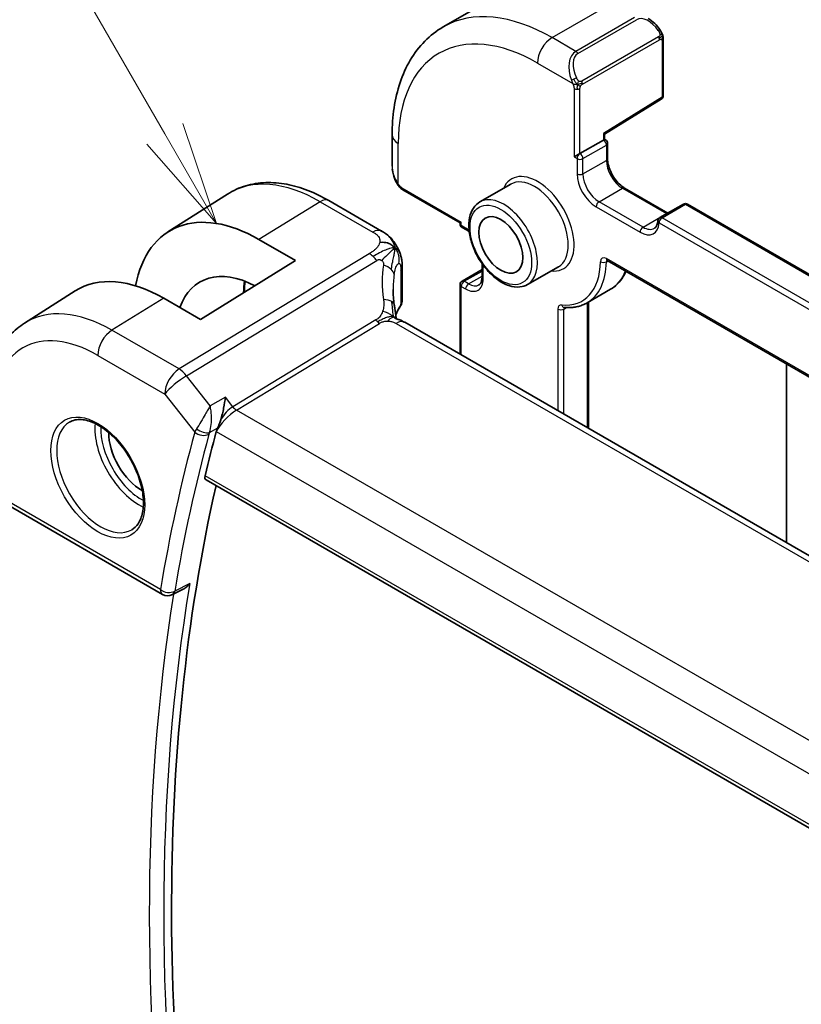
# Model space of a CAD drawing. Units: millimetres. Extents: x 29 to 3784, y 16 to 578.
# Drawn here: x 463 to 501, y 296 to 344 of the extents above; entities that cross this region are included whole.
import ezdxf

# ---------------------------------------------------------------- set-up
doc = ezdxf.new("R2010")
doc.units = ezdxf.units.MM
doc.header["$LTSCALE"] = 2
doc.layers.add('Symbol (TK)', color=100, linetype='Continuous', lineweight=18, true_color=0x00ff3f)
doc.layers.add('Visible (ISO)', color=7, linetype='Continuous', lineweight=35)
doc.layers.add('Visible Narrow (ISO)', color=7, linetype='Continuous', lineweight=25)
doc.styles.add('Note Text (TK2)', font='MS PGothic.ttf')

# ---------------------------------------------------------------- blocks, each defined once
blk = doc.blocks.new('バルーン1')
at = {"layer": 'Symbol (TK)', "color": 100, "true_color": 0x00ff40}
for p, q in [((234.971, 169.036), (225.799, 184.923)), ((236.221, 166.871), (235.404, 169.286)), ((234.971, 169.036), (236.221, 166.871)), ((234.538, 168.786), (236.221, 166.871))]:
    blk.add_line(p, q, dxfattribs=at)
at = {"layer": 'Symbol (TK)'}
blk.add_circle((224.299, 187.521), 3, dxfattribs=at)
at = {"layer": 'Symbol (TK)', "color": 7, "insert": (224.299, 187.498), "char_height": 2, "attachment_point": 5, "style": 'Note Text (TK2)'}
blk.add_mtext('1', dxfattribs=at)

msp = doc.modelspace()

# ---------------------------------------------------------------- linework, layer by layer
at = {"layer": 'Visible (ISO)'}
for p, q in [((483.377, 343.2281), (486.2055, 344.8611)), ((493.9889, 342.6229), (493.9889, 339.918)), ((491.1605, 338.0594), (493.894, 339.7478)), ((480.9095, 336.5015), (480.9095, 338.0132)), ((491.1605, 337.8021), (491.1605, 338.0594)), ((489.9705, 337.1151), (491.1019, 337.7683)), ((491.1605, 337.8021), (491.1019, 337.7683)), ((491.2019, 337.7782), (491.1605, 337.8021)), ((491.3019, 337.605), (491.3019, 336.8701)), ((489.9705, 337.1151), (489.6877, 336.9518)), ((486.6285, 335.6368), (485.1436, 334.7795)), ((492.1212, 335.4512), (494.2105, 334.2449)), ((470.0926, 333.333), (472.9681, 335.1614)), ((481.4237, 335.3683), (484.1844, 333.7745)), ((477.8548, 334.8453), (480.3987, 333.3765)), ((493.8276, 334.0239), (494.959, 334.6771)), ((495.159, 334.6771), (550.6016, 302.6673)), ((484.243, 333.8083), (484.1844, 333.7745)), ((484.1844, 333.7745), (484.1844, 333.7266)), ((484.2844, 333.5534), (484.4965, 333.4309)), ((474.4849, 332.9717), (476.2527, 331.9511)), ((476.2527, 331.9511), (471.6565, 329.1121)), ((485.2451, 331.8066), (485.2451, 331.1547)), ((488.9285, 331.6531), (487.4436, 330.7958)), ((491.284, 331.9617), (551.8138, 297.0148)), ((481.3921, 331.6167), (481.3921, 330.0138)), ((484.2844, 330.9604), (485.2451, 331.5151)), ((484.1844, 330.7872), (484.1844, 327.4311)), ((463.1764, 328.9354), (465.6127, 330.4845)), ((490.3114, 329.9112), (491.4427, 330.5644)), ((471.6565, 329.1121), (469.8887, 330.1327)), ((490.3827, 329.9523), (490.3827, 323.8525)), ((537.1266, 296.8649), (481.5154, 328.9721)), ((499.9408, 326.9637), (499.9408, 318.3341)), ((471.9292, 321.3713), (529.5474, 288.1054)), ((461.9988, 320.3685), (469.8329, 315.8454)), ((470.8231, 316.0924), (470.313, 315.8346))]:
    msp.add_line(p, q, dxfattribs=at)
for centre, radius, start, end in [((493.7889, 339.918), 0.2, 301.70252, 0), ((491.1019, 337.605), 0.2, 0, 60), ((495.059, 334.5039), 0.2, 60, 120), ((493.9276, 333.8507), 0.2, 120, 176.02455), ((484.3844, 333.7266), 0.2, 180, 240), ((484.3844, 330.7872), 0.2, 120, 180), ((470.0829, 316.2785), 0.5, 240, 296.80951)]:
    msp.add_arc(centre, radius, start, end, dxfattribs=at)
for centre, major_axis, ratio, start_param, end_param in [((490.9605, 338.1709), (0.2, -0.1115), 0.0151109, 5.5062144, 6.274758), ((474.4849, 325.9699), (-4.2877, 7.4265), 0.5773503, 5.4977871, 6.8779821), ((469.8887, 323.3163), (-4.1742, 7.2299), 0.5773503, 5.4977871, 6.3078805), ((474.4849, 325.9699), (-2.8548, 4.9446), 0.5773503, 5.5460763, 6.738902), ((485.9545, 328.6795), (-3.8186, 4.6789), 0.6898528, 0.7017441, 0.7018113), ((481.1154, 328.2792), (0.4, 0.6928), 0.5773503, 0, 0.0000841), ((468.828, 322.7039), (-1.125, 1.9486), 0.5773503, 0.769141, 2.3724516), ((552.8412, 252.1535), (-58.9062, 102.0286), 0.5773503, 0.5212359, 0.547465), ((553.5483, 252.5618), (-58.8888, 101.9984), 0.5773503, 0.5579261, 1.0188821)]:
    msp.add_ellipse(centre, major_axis=major_axis, ratio=ratio, start_param=start_param, end_param=end_param, dxfattribs=at)
msp.add_ellipse((486.1522, 332.706), major_axis=(-0.75, 1.299), ratio=0.5773503, dxfattribs=at)
for points, knots in [([(493.2607, 343.6363), (493.3761, 343.5695), (493.4841, 343.4832), (493.6671, 343.301), (493.7458, 343.2058), (493.8151, 343.1047)], [0, 0, 0, 0, 0.041710166, 0.041710166, 0.078532145, 0.078532145, 0.078532145, 0.078532145]), ([(480.9095, 338.0132), (480.9095, 338.4647), (480.9402, 338.9038), (481.0661, 339.7487), (481.1612, 340.1545), (481.4195, 340.9232), (481.5827, 341.2863), (481.9797, 341.9567), (482.2136, 342.264), (482.7487, 342.8054), (483.0498, 343.0392), (483.377, 343.2281)], [3.14159265, 3.14159265, 3.14159265, 3.14159265, 3.29867229, 3.29867229, 3.45575192, 3.45575192, 3.61283155, 3.61283155, 3.76991119, 3.76991119, 3.92699082, 3.92699082, 3.92699082, 3.92699082]), ([(493.8151, 343.1047), (493.8418, 343.0659), (493.8672, 343.0259), (493.9016, 342.9637), (493.9127, 342.9425), (493.9334, 342.8994), (493.9424, 342.8767), (493.9503, 342.8542)], [0, 0, 0, 0, 0.014157522, 0.014157522, 0.021326162, 0.021326162, 0.028542779, 0.028542779, 0.028542779, 0.028542779]), ([(493.9503, 342.8542), (493.959, 342.8297), (493.9663, 342.8054), (493.978, 342.7531), (493.9819, 342.7252), (493.9871, 342.6734), (493.9889, 342.649), (493.9889, 342.6229)], [0.00002319, 0.00002319, 0.00002319, 0.00002319, 0.007881119, 0.007881119, 0.017233973, 0.017233973, 0.025863548, 0.025863548, 0.025863548, 0.025863548]), ([(491.3019, 336.8701), (491.3019, 336.7843), (491.3129, 336.6886), (491.3583, 336.4865), (491.3931, 336.38), (491.4845, 336.1681), (491.5412, 336.0628), (491.6705, 335.8658), (491.7431, 335.7742), (491.8949, 335.6153), (491.974, 335.5478), (492.075, 335.479), (492.0982, 335.4644), (492.1212, 335.4512)], [3.1415927, 3.1415927, 3.1415927, 3.1415927, 3.431489, 3.431489, 3.7266733, 3.7266733, 4.0260214, 4.0260214, 4.3260079, 4.3260079, 4.6228932, 4.6228932, 4.712389, 4.712389, 4.712389, 4.712389]), ([(481.0933, 335.7598), (481.0136, 335.9264), (480.9558, 336.1057), (480.9236, 336.3131), (480.9198, 336.3422), (480.917, 336.3713)], [0, 0, 0, 0, 0.05547944, 0.05547944, 0.064520413, 0.064520413, 0.064520413, 0.064520413]), ([(472.9681, 335.1614), (473.2398, 335.3341), (473.5354, 335.468), (474.156, 335.6523), (474.4808, 335.7028), (475.1431, 335.7245), (475.4808, 335.6959), (476.1597, 335.5672), (476.5009, 335.4673), (477.181, 335.203), (477.5198, 335.0387), (477.8548, 334.8453)], [3.90229559, 3.90229559, 3.90229559, 3.90229559, 4.06431427, 4.06431427, 4.22633295, 4.22633295, 4.38835163, 4.38835163, 4.5503703, 4.5503703, 4.71238898, 4.71238898, 4.71238898, 4.71238898]), ([(481.2425, 335.5176), (481.2324, 335.5294), (481.2224, 335.5417), (481.2014, 335.5695), (481.1908, 335.5857), (481.1553, 335.641), (481.1323, 335.6814), (481.1053, 335.735), (481.0992, 335.7474), (481.0933, 335.7598)], [0.000023144, 0.000023144, 0.000023144, 0.000023144, 0.004724132, 0.004724132, 0.010529296, 0.010529296, 0.024434228, 0.024434228, 0.02856097, 0.02856097, 0.02856097, 0.02856097]), ([(481.4237, 335.3683), (481.388, 335.3889), (481.3574, 335.4108), (481.297, 335.4594), (481.2687, 335.4868), (481.2425, 335.5176)], [0, 0, 0, 0, 0.013583743, 0.013583743, 0.025826831, 0.025826831, 0.025826831, 0.025826831]), ([(485.1436, 334.7795), (485.02, 334.7082), (484.9142, 334.607), (484.7438, 334.3542), (484.6825, 334.1997), (484.6074, 333.8441), (484.5991, 333.6393), (484.6397, 333.2071), (484.6899, 332.9791), (484.8421, 332.5264), (484.9438, 332.3017), (485.1881, 331.8765), (485.3304, 331.676), (485.6432, 331.3174), (485.8137, 331.1595), (486.1693, 330.9026), (486.3543, 330.8038), (486.721, 330.6821), (486.9033, 330.6578), (487.2071, 330.6917), (487.3322, 330.7315), (487.4436, 330.7958)], [2.3561945, 2.3561945, 2.3561945, 2.3561945, 2.6308405, 2.6308405, 2.9276494, 2.9276494, 3.2557454, 3.2557454, 3.5905784, 3.5905784, 3.9231696, 3.9231696, 4.2545816, 4.2545816, 4.5871148, 4.5871148, 4.9219143, 4.9219143, 5.2502698, 5.2502698, 5.4977871, 5.4977871, 5.4977871, 5.4977871]), ([(493.7281, 333.8645), (493.7254, 333.8253), (493.7202, 333.7888), (493.7058, 333.7221), (493.6965, 333.6919), (493.675, 333.6384), (493.6628, 333.6151), (493.6365, 333.575), (493.6225, 333.5582), (493.593, 333.5299), (493.5776, 333.5184), (493.5611, 333.5088)], [0.07699914, 0.07699914, 0.07699914, 0.07699914, 0.21867895, 0.21867895, 0.36035875, 0.36035875, 0.50203856, 0.50203856, 0.64371836, 0.64371836, 0.78539816, 0.78539816, 0.78539816, 0.78539816]), ([(480.3987, 333.3765), (480.5268, 333.3026), (480.6675, 333.2185), (480.8878, 333.0036), (480.9818, 332.8846), (481.0841, 332.7259), (481.105, 332.6915), (481.1249, 332.6563)], [0.00000465, 0.00000465, 0.00000465, 0.00000465, 0.05262316, 0.05262316, 0.09801163, 0.09801163, 0.11027118, 0.11027118, 0.11027118, 0.11027118]), ([(481.1249, 332.6563), (481.1449, 332.6213), (481.1638, 332.5857), (481.2029, 332.506), (481.2227, 332.4616), (481.253, 332.3911), (481.2638, 332.3651), (481.2849, 332.3109), (481.2955, 332.2821), (481.308, 332.2459), (481.3104, 332.2387), (481.3128, 332.2316)], [0, 0, 0, 0, 0.012095032, 0.012095032, 0.026669551, 0.026669551, 0.035118, 0.035118, 0.044704329, 0.044704329, 0.047081117, 0.047081117, 0.047081117, 0.047081117]), ([(481.3173, 332.218), (481.3281, 332.1841), (481.3375, 332.1514), (481.3602, 332.0622), (481.3712, 332.0057), (481.3932, 331.8317), (481.3921, 331.7218), (481.3921, 331.6167)], [0, 0, 0, 0, 0.011126849, 0.011126849, 0.030634322, 0.030634322, 0.069019592, 0.069019592, 0.069019592, 0.069019592]), ([(491.256, 331.9735), (491.2561, 331.9735), (491.2563, 331.9735), (491.2585, 331.973), (491.2617, 331.9722), (491.271, 331.9685), (491.277, 331.9657), (491.284, 331.9617)], [4.33190047, 4.33190047, 4.33190047, 4.33190047, 4.39822972, 4.39822972, 4.55530935, 4.55530935, 4.71238898, 4.71238898, 4.71238898, 4.71238898]), ([(492.1941, 331.4362), (492.1546, 331.3463), (492.1101, 331.2606), (491.9816, 331.0495), (491.8897, 330.9316), (491.6827, 330.7251), (491.5675, 330.6364), (491.4427, 330.5644)], [0.38470384, 0.38470384, 0.38470384, 0.38470384, 0.47975018, 0.47975018, 0.63257417, 0.63257417, 0.78539816, 0.78539816, 0.78539816, 0.78539816]), ([(485.2451, 331.1547), (485.2451, 331.1124), (485.2422, 331.0729), (485.2314, 331.0008), (485.2236, 330.9682), (485.2043, 330.9109), (485.1929, 330.8861), (485.1681, 330.8442), (485.1547, 330.827), (485.1268, 330.7988), (485.1122, 330.7876), (485.0965, 330.7785)], [6.28318531, 6.28318531, 6.28318531, 6.28318531, 6.44026494, 6.44026494, 6.59734457, 6.59734457, 6.75442421, 6.75442421, 6.91150384, 6.91150384, 7.06858347, 7.06858347, 7.06858347, 7.06858347]), ([(481.0125, 329.8171), (481.0221, 329.755), (481.0338, 329.6865), (481.0559, 329.5419), (481.0665, 329.465), (481.0841, 329.3292), (481.0911, 329.2695), (481.0979, 329.2099)], [0, 0, 0, 0, 0.022203797, 0.022203797, 0.045314024, 0.045314024, 0.06332478, 0.06332478, 0.06332478, 0.06332478]), ([(481.3911, 329.9897), (481.3882, 329.9433), (481.3775, 329.8966), (481.347, 329.8218), (481.3309, 329.792), (481.3118, 329.7639)], [0.003069431, 0.003069431, 0.003069431, 0.003069431, 0.020228735, 0.020228735, 0.03232633, 0.03232633, 0.03232633, 0.03232633]), ([(489.2062, 329.6937), (489.2866, 329.6857), (489.3662, 329.6822), (489.5232, 329.684), (489.6005, 329.6893), (489.7523, 329.7091), (489.8268, 329.7236), (489.9722, 329.7617), (490.0431, 329.7853), (490.1807, 329.8415), (490.2473, 329.8742), (490.3114, 329.9112)], [5.1054077, 5.1054077, 5.1054077, 5.1054077, 5.18388359, 5.18388359, 5.26235948, 5.26235948, 5.34083537, 5.34083537, 5.41931125, 5.41931125, 5.49778714, 5.49778714, 5.49778714, 5.49778714]), ([(463.1764, 328.9354), (462.9237, 328.7747), (462.6925, 328.5805), (462.2838, 328.1393), (462.1063, 327.8924), (461.8065, 327.3605), (461.6841, 327.0755), (461.4911, 326.4772), (461.4204, 326.1638), (461.3272, 325.5154), (461.3046, 325.1804), (461.3046, 324.8373)], [2.38088971, 2.38088971, 2.38088971, 2.38088971, 2.5330303, 2.5330303, 2.68517089, 2.68517089, 2.83731148, 2.83731148, 2.98945207, 2.98945207, 3.14159265, 3.14159265, 3.14159265, 3.14159265]), ([(481.07, 329.1532), (481.0701, 329.1532), (481.0703, 329.1531), (481.0721, 329.1523), (481.0746, 329.1513), (481.0823, 329.1485), (481.0867, 329.1471), (481.1004, 329.1428), (481.1112, 329.1395), (481.1354, 329.1325), (481.1489, 329.1286), (481.1829, 329.1186), (481.2046, 329.1122), (481.2589, 329.0947), (481.2922, 329.0827), (481.373, 329.0485), (481.4194, 329.0251), (481.4633, 329.0013)], [0.002832412, 0.002832412, 0.002832412, 0.002832412, 0.00520083, 0.00520083, 0.009962684, 0.009962684, 0.013475993, 0.013475993, 0.0185794, 0.0185794, 0.023596856, 0.023596856, 0.030701611, 0.030701611, 0.041469272, 0.041469272, 0.05751019, 0.05751019, 0.05751019, 0.05751019]), ([(481.0979, 329.2099), (481.1006, 329.1874), (481.1034, 329.1648), (481.1063, 329.1427), (481.1065, 329.1418), (481.1066, 329.1409)], [0, 0, 0, 0, 0.00679653, 0.00679653, 0.0070825936, 0.0070825936, 0.0070825936, 0.0070825936]), ([(472.8625, 325.3546), (472.8624, 325.3533), (472.8622, 325.352), (472.8426, 325.1899), (472.8151, 325.0127), (472.7609, 324.74), (472.7402, 324.6459), (472.6935, 324.4593), (472.6674, 324.366), (472.6393, 324.2751)], [-0.11544768, -0.11544768, -0.11544768, -0.11544768, -0.11498442, -0.11498442, -0.05788432, -0.05788432, -0.02886383, -0.02886383, -0.00006602, -0.00006602, -0.00006602, -0.00006602]), ([(465.3482, 324.1589), (465.5089, 324.2517), (465.7008, 324.2944), (466.1169, 324.2655), (466.3329, 324.2065), (466.7717, 323.9994), (466.9935, 323.8556), (467.4265, 323.4948), (467.6376, 323.2777), (468.0269, 322.7909), (468.2048, 322.5208), (468.5076, 321.9563), (468.6324, 321.6618), (468.8159, 321.0805), (468.8746, 320.7938), (468.9222, 320.2599), (468.9113, 320.0126), (468.8266, 319.5813), (468.7525, 319.398), (468.5697, 319.1277), (468.4667, 319.0312), (468.3482, 318.9627)], [3.9269908, 3.9269908, 3.9269908, 3.9269908, 4.297859, 4.297859, 4.6214948, 4.6214948, 4.9304709, 4.9304709, 5.2402718, 5.2402718, 5.551904, 5.551904, 5.8640424, 5.8640424, 6.1751476, 6.1751476, 6.4842445, 6.4842445, 6.7949736, 6.7949736, 7.0685835, 7.0685835, 7.0685835, 7.0685835]), ([(472.4919, 323.8774), (472.4925, 323.8788), (472.4932, 323.8801), (472.496, 323.8862), (472.4981, 323.8909), (472.5041, 323.9041), (472.5079, 323.9128), (472.5314, 323.9668), (472.5507, 324.0152), (472.5943, 324.1325), (472.6182, 324.2027), (472.64, 324.2744)], [-0.045498963, -0.045498963, -0.045498963, -0.045498963, -0.044957276, -0.044957276, -0.043108702, -0.043108702, -0.039785926, -0.039785926, -0.022677635, -0.022677635, 0, 0, 0, 0]), ([(472.4261, 323.7025), (472.4263, 323.7032), (472.4265, 323.7039), (472.4273, 323.7067), (472.4279, 323.7088), (472.4302, 323.7167), (472.4319, 323.7225), (472.4358, 323.7353), (472.4381, 323.7422), (472.4446, 323.7618), (472.4491, 323.7745), (472.465, 323.8167), (472.4777, 323.8468), (472.4919, 323.8774)], [-0.024369931, -0.024369931, -0.024369931, -0.024369931, -0.024048602, -0.024048602, -0.023136988, -0.023136988, -0.020621282, -0.020621282, -0.017644051, -0.017644051, -0.012322875, -0.012322875, -0.000098431, -0.000098431, -0.000098431, -0.000098431]), ([(471.9292, 321.3713), (471.9286, 321.3716), (471.9281, 321.3719), (471.9026, 321.3872), (471.8844, 321.4131), (471.8692, 321.4815), (471.8716, 321.5237), (471.8821, 321.5675)], [-0.26841776, -0.26841776, -0.26841776, -0.26841776, -0.268006231, -0.268006231, -0.248782807, -0.248782807, -0.229982274, -0.229982274, -0.229982274, -0.229982274]), ([(470.8231, 316.0924), (470.8243, 316.0929), (470.8254, 316.0935), (470.8864, 316.1248), (470.9437, 316.1646), (471.05, 316.2558), (471.0998, 316.3083), (471.1449, 316.3657), (471.1457, 316.3666), (471.1464, 316.3675)], [0.037906513, 0.037906513, 0.037906513, 0.037906513, 0.038162426, 0.038162426, 0.051826011, 0.051826011, 0.065758141, 0.065758141, 0.065989529, 0.065989529, 0.065989529, 0.065989529])]:
    msp.add_open_spline(points, degree=3, knots=knots, dxfattribs=at)
for points in [[(484.4965, 333.4309), (484.5397, 333.406), (484.5842, 333.3757), (484.6286, 333.3404)], [(481.0308, 332.5644), (480.9913, 332.612), (480.9016, 332.6967), (480.7185, 332.8188), (480.4656, 332.843), (480.3082, 332.8225)], [(481.0308, 332.5644), (481.008, 332.5425), (480.9824, 332.5181), (480.9499, 332.487)], [(481.3128, 332.2316), (481.3143, 332.2271), (481.3158, 332.2226), (481.3173, 332.218)], [(473.8104, 330.9556), (473.7919, 330.7854), (473.7822, 330.6081), (473.7818, 330.4248)], [(480.9546, 330.5519), (480.9546, 330.3137), (480.9738, 330.0699), (481.0112, 329.8245)], [(481.3118, 329.7639), (481.2163, 329.6236), (481.1402, 329.4796), (481.0832, 329.3341)], [(481.4633, 329.0013), (481.481, 328.9917), (481.4983, 328.9819), (481.5154, 328.9721)], [(472.4261, 323.7025), (472.4257, 323.701), (472.4253, 323.6995), (472.4249, 323.698)]]:
    msp.add_open_spline(points, degree=3, dxfattribs=at)
at = {"layer": 'Visible Narrow (ISO)'}
for p, q in [((488.627, 342.7081), (491.4555, 344.3411)), ((492.599, 343.6809), (489.7705, 342.0479)), ((489.8705, 341.9423), (492.699, 343.5753)), ((489.7705, 342.0479), (488.627, 342.7081)), ((493.7657, 342.7495), (490.0523, 340.6056)), ((490.0937, 340.4662), (493.8071, 342.6101)), ((493.9303, 342.5412), (493.9303, 339.8363)), ((487.9199, 341.4833), (489.6212, 340.5011)), ((489.6877, 340.255), (489.6877, 336.9518)), ((489.9705, 337.1151), (489.9705, 340.255)), ((493.9303, 339.8363), (491.1019, 338.0893)), ((491.1019, 338.0893), (491.1019, 337.7683)), ((481.2024, 335.6405), (481.2024, 337.605)), ((490.112, 336.8701), (491.2433, 337.5233)), ((491.2433, 337.5233), (491.2433, 336.7885)), ((489.6877, 336.9518), (489.8291, 336.8701)), ((489.8291, 336.8701), (489.8291, 336.1353)), ((490.112, 336.1353), (490.112, 336.8701)), ((490.112, 336.1353), (491.2433, 336.7885)), ((481.3823, 335.4599), (484.243, 333.8083)), ((490.8898, 334.7881), (492.0212, 335.4413)), ((492.0212, 335.4413), (494.1425, 334.2165)), ((477.435, 334.7939), (474.4849, 332.9717)), ((477.435, 334.7939), (479.979, 333.3251)), ((490.7484, 334.5431), (492.8697, 333.3184)), ((493.0111, 333.5633), (490.8898, 334.7881)), ((493.9276, 334.014), (495.059, 334.6672)), ((495.059, 334.6672), (550.5016, 302.6574)), ((493.0111, 333.5633), (494.1425, 334.2165)), ((549.3702, 302.0042), (493.9276, 334.014)), ((484.243, 333.645), (484.243, 333.8083)), ((484.4551, 333.5225), (484.243, 333.645)), ((493.7862, 333.769), (549.2288, 301.7592)), ((479.8059, 332.285), (470.6261, 326.72)), ((470.9897, 326.3938), (480.1695, 331.9588)), ((485.3036, 331.073), (485.3036, 331.725)), ((551.7724, 297.1063), (491.2426, 332.0532)), ((491.2426, 331.8934), (491.3224, 331.9395)), ((481.3317, 331.4407), (481.3317, 329.8322)), ((484.3844, 330.9505), (485.2451, 331.4474)), ((484.5965, 330.8281), (485.2451, 331.2025)), ((484.243, 330.7056), (484.4551, 330.5831)), ((484.243, 327.3973), (484.243, 330.7056)), ((484.5965, 330.8281), (484.3844, 330.9505)), ((469.8887, 330.1327), (467.3892, 328.5888)), ((490.3241, 329.9185), (490.3241, 323.8864)), ((488.9099, 329.6101), (488.9099, 324.7029)), ((489.1927, 329.6101), (489.3228, 329.6852)), ((489.1927, 324.5396), (489.1927, 329.6101)), ((480.1232, 329.0861), (473.2197, 324.901)), ((473.4014, 324.7379), (480.305, 328.923)), ((481.0957, 328.9206), (536.7069, 296.8135)), ((470.6261, 326.72), (467.3892, 328.5888)), ((466.7067, 327.3788), (469.9437, 325.51)), ((472.1267, 324.9497), (470.9897, 326.3938)), ((469.9437, 325.51), (471.3848, 323.6795)), ((472.8625, 325.3546), (472.1267, 324.9497)), ((473.2197, 324.901), (472.8625, 325.3546)), ((529.9662, 292.0802), (473.4014, 324.7379)), ((472.1004, 323.662), (472.4919, 323.8774)), ((472.4254, 323.6974), (529.1313, 290.9582)), ((529.5109, 288.2955), (471.8821, 321.5675)), ((469.7294, 316.0743), (461.8952, 320.5974)), ((471.1464, 316.3675), (470.4186, 315.9997))]:
    msp.add_line(p, q, dxfattribs=at)
for centre, major_axis, ratio, start_param, end_param in [((488.627, 334.1349), (-5.25, 9.0933), 0.5773503, 5.4977871, 6.2831853), ((487.9199, 333.7266), (-4.75, 8.2272), 0.5773503, 5.4977871, 7.0685835), ((493.2647, 342.5955), (-0.5657, 0.9798), 0.5773503, 4.8456515, 6.2831853), ((493.6502, 342.9917), (0.165, 0.1131), 0.0544843, 5.3257618, 6.0641145), ((493.6502, 342.9917), (0.165, 0.1131), 0.0544843, 6.0641145, 6.2815824), ((488.627, 341.8916), (0.5, 0.866), 0.5773503, 0.7853982, 2.3561945), ((493.6657, 342.6918), (-0.1, 0.1732), 0.5773503, 4.3196899, 4.712389), ((493.6657, 342.6918), (-0.1, 0.1732), 0.5773503, 3.9269908, 4.3196899), ((493.7889, 342.6229), (0.2, 0), 0.5773503, 5.4977871, 6.2831853), ((490.3362, 340.9048), (-0.5156, 1.1685), 0.6370667, 0.069003, 1.5065368), ((490.4362, 340.9625), (-0.5657, 0.9798), 0.5773503, 0, 1.4375338), ((489.7705, 341.8846), (-0.1, 0.1732), 0.5773503, 4.712389, 5.4977871), ((489.7004, 340.7113), (0.1804, 0.0863), 0.0544843, 1.6957762, 2.4341289), ((489.7004, 340.7113), (0.1804, 0.0863), 0.0544843, 0.9574235, 1.6957762), ((489.8291, 340.3367), (-0.2, 0), 0.5773503, 0.7853982, 1.5707963), ((489.8291, 340.3367), (-0.2, 0), 0.5773503, 1.5707963, 2.3561945), ((489.9523, 340.5479), (0.1, -0.1732), 0.5773503, 1.1780972, 1.5707963), ((489.9523, 340.5479), (0.1, -0.1732), 0.5773503, 0.7853982, 1.1780972), ((493.7889, 339.918), (0.1051, -0.1702), 0.5568493, 0, 0.7685436), ((493.7889, 339.918), (0.2, 0), 0.5773503, 5.4977871, 6.2831853), ((481.9095, 338.0132), (-1, 0), 0.5773503, 0, 0.7853982), ((491.1019, 337.605), (0.1, 0.1732), 0.5773503, 0, 0.7853982), ((491.1019, 337.605), (-0.1, 0.1732), 0.5773503, 3.9269908, 5.4977871), ((491.1019, 337.605), (0.2, 0), 0.5773503, 5.4977871, 6.2831853), ((489.9705, 336.9518), (-0.1, -0.1732), 0.5773503, 3.9269908, 5.4977871), ((489.9705, 336.9518), (0.2, 0), 0.5773503, 3.9269908, 5.4977871), ((489.9705, 336.9518), (0.1, -0.1732), 0.5773503, 0.7853982, 2.3561945), ((491.1019, 336.8701), (0.2, 0), 0.5773503, 5.4977871, 6.2831853), ((481.9095, 336.0396), (-0.7542, 1.0308), 0.6370667, 0.7163979, 1.3685308), ((492.0212, 336.3394), (0.55, -0.9526), 0.5773503, 3.9269908, 5.4977871), ((487.9199, 333.7266), (1.25, -2.1651), 0.5773503, 5.8804695, 9.8274938), ((487.7785, 333.645), (-1.15, 1.9919), 0.5773503, 3.1415927, 6.2831853), ((490.7484, 335.6046), (0.65, -1.1258), 0.5773503, 3.9269908, 5.4977871), ((489.9705, 336.2169), (-0.2, 0), 0.5773503, 0.7853982, 2.3561945), ((490.8898, 335.6862), (-0.55, 0.9526), 0.5773503, 0.7853982, 2.3561945), ((477.435, 327.6731), (-4.3605, 7.5527), 0.5773503, 5.4977871, 6.3078805), ((481.2737, 335.8461), (-0.1804, -0.0863), 0.0544843, 5.7639035, 6.2830918), ((481.5237, 335.5415), (-0.1, -0.1732), 0.5773503, 5.4977871, 6.2831853), ((492.0212, 335.278), (0.1, 0.1732), 0.5773503, 0, 0.7853982), ((486.2936, 332.7877), (1.15, -1.9919), 0.5773503, 0, 3.1415927), ((477.4548, 334.1525), (0.4, 0.6928), 0.5773503, 0, 0.8203047), ((490.8898, 334.6248), (-0.1, -0.1732), 0.5773503, 3.9269908, 5.4977871), ((495.059, 334.5039), (-0.1, 0.1732), 0.5773503, 5.4977871, 6.2831853), ((495.059, 334.5039), (0.1, 0.1732), 0.5773503, 0, 0.7853982), ((493.9276, 333.8507), (-0.1, -0.1732), 0.5773503, 3.9269908, 5.4977871), ((493.9276, 333.8507), (-0.1, 0.1732), 0.5773503, 5.4977871, 6.2831853), ((494.1425, 334.0532), (0.1, 0.1732), 0.5773503, 0.418579, 0.7853982), ((494.1425, 335.1147), (0.55, -0.9526), 0.5773503, 5.4977871, 5.5099573), ((484.3844, 333.7266), (-0.2, 0), 0.5773503, 0, 0.7853982), ((484.3844, 333.7266), (-0.1, -0.1732), 0.5773503, 5.4977871, 6.2831853), ((492.8697, 334.3798), (0.65, -1.1258), 0.5773503, 5.4977871, 6.9915843), ((493.0111, 333.4), (-0.1, -0.1732), 0.5773503, 3.9269908, 5.4977871), ((493.0111, 334.4615), (0.55, -0.9526), 0.5773503, 5.4977871, 6.2831853), ((493.9276, 333.8507), (-0.1995, 0.0139), 0.6200512, 0, 0.826979), ((479.9987, 332.6837), (0.4, 0.6928), 0.5773503, 0.0174533, 0.8203047), ((479.9987, 332.6837), (0.4, 0.6928), 0.5773503, 0.0000848, 0.0174533), ((484.4551, 332.5427), (-0.6, 1.0392), 0.5773503, 5.3011267, 5.4977871), ((484.5965, 333.6041), (-0.1, -0.1732), 0.5773503, 5.4977871, 6.2831853), ((479.8306, 331.4832), (-0.5184, 0.8551), 0.5512426, 5.2155063, 5.4855473), ((479.8306, 331.4832), (-0.5184, 0.8551), 0.5512426, 4.9454653, 5.2155063), ((491.2426, 331.7266), (-0.2, 0.3464), 0.5773503, 5.4977871, 7.0473053), ((486.2256, 329.0599), (-4.7127, 4.7243), 0.7156285, 0.473091, 0.7749499), ((480.2189, 331.3482), (-0.789, 0.132), 0.5430137, 3.8701776, 4.4537079), ((487.9199, 333.7266), (2.15, -3.7239), 0.5773503, 5.8908059, 7.0473053), ((488.0614, 333.8083), (2.25, -3.8971), 0.5773503, 0, 0.76412), ((491.1012, 331.9785), (-0.2, 0.0037), 0.5895036, 0.7962661, 2.3670624), ((491.384, 332.1349), (-0.1, -0.1732), 0.5773503, 5.4977871, 6.2831853), ((491.384, 331.8083), (-0.1, 0.1732), 0.5773503, 0.1679057, 0.76412), ((480.2189, 331.3482), (0.789, -0.132), 0.5430137, 0.1450547, 0.728585), ((485.9545, 328.6795), (-3.8186, 4.6789), 0.6898528, 0.5525325, 0.7017441), ((480.5921, 331.6167), (0.8, 0), 0.5773503, 5.892233, 6.2831901), ((489.1927, 334.4615), (2.25, -3.8971), 0.5773503, 0, 0.4259659), ((477.884, 327.9323), (2.9387, -5.09), 0.5773503, 3.7884309, 3.9144328), ((484.3844, 330.7872), (-0.2, 0), 0.5773503, 0, 0.7853982), ((484.3844, 330.7872), (0.1, 0.1732), 0.5773503, 0.7853982, 2.3561945), ((484.3844, 330.7872), (-0.1, 0.1732), 0.5773503, 5.4977871, 6.2831853), ((484.4551, 331.5629), (0.6, -1.0392), 0.5773503, 5.4977871, 7.0685835), ((484.5965, 330.6648), (-0.1, -0.1732), 0.5773503, 3.9269908, 5.4977871), ((484.5965, 331.6446), (0.5, -0.866), 0.5773503, 5.4977871, 6.2831853), ((485.4451, 331.1547), (-0.2, 0), 0.5773503, 0, 0.7853982), ((480.2219, 329.6951), (0.7906, 0.122), 0.4580522, 0.5054974, 1.1511188), ((480.2219, 329.6951), (0.7906, 0.122), 0.4580522, 0.0000275, 0.5054974), ((485.9545, 328.7892), (4.999, 0.1632), 0.5979089, 2.7311228, 2.8969078), ((481.1468, 329.8762), (0.1654, -0.1125), 0.7358935, 6.282523, 6.760643), ((480.5921, 330.0017), (0.7999, 0.0186), 0.5922628, 5.8784368, 6.2693891), ((489.1927, 329.4468), (-0.2, 0.3464), 0.5773503, 5.8908059, 7.0685835), ((489.2258, 329.8927), (-0.0196, -0.199), 0.7544443, 5.2081247, 6.2831853), ((467.3892, 321.8732), (-4.1125, 7.123), 0.5773503, 5.4977871, 6.3078805), ((489.0513, 329.6918), (-0.2, 0), 0.5773503, 0.7853982, 2.3561945), ((489.3341, 329.5285), (-0.1, 0.1732), 0.5773503, 0.1363763, 0.7853982), ((466.7067, 321.4792), (-3.6128, 6.2575), 0.5773503, 5.4977871, 7.0685835), ((480.2927, 329.3239), (-0.2592, 0.4276), 0.5512426, 1.8038726, 2.0739137), ((480.2927, 329.3239), (-0.2592, 0.4276), 0.5512426, 2.0739137, 2.3439547), ((481.1154, 328.2792), (0.4, 0.6928), 0.5773503, 0.0174533, 0.8203047), ((481.1154, 328.2792), (0.4, 0.6928), 0.5773503, 0.0000841, 0.0174533), ((467.4138, 327.7871), (-0.5, -0.866), 0.5773503, 3.9618974, 5.4977871), ((470.6508, 325.9182), (-0.5, -0.866), 0.5773503, 3.9618974, 5.4977871), ((470.6508, 325.9182), (-0.5184, 0.8551), 0.5512426, 4.9454653, 5.4855473), ((470.6508, 325.9182), (0.7857, 0.6186), 0.1980295, 0.9758634, 2.5117531), ((473.1325, 324.1057), (0.73, 0.7291), 0.3170465, 0.9052634, 2.4351379), ((473.1325, 324.1057), (-0.5786, -0.8618), 0.4892052, 3.9606294, 4.8414097), ((473.3891, 325.1388), (-0.2592, 0.4276), 0.5512426, 1.8038726, 2.3439547), ((466.8482, 321.5608), (1.5, -2.5981), 0.5773503, 3.1415927, 6.2831853), ((468.6866, 322.6223), (1.5, -2.5981), 0.5773503, 3.8243959, 5.6003821), ((468.828, 322.7039), (-1.4, 2.4249), 0.5773503, 0.7447784, 2.3968142), ((552.1341, 251.7453), (59.1651, -102.477), 0.5773503, 3.6618949, 3.7527159), ((552.4753, 251.9423), (-58.9153, 102.0443), 0.5773503, 0.5203023, 0.6111233), ((472.1187, 324.0811), (-0.7549, -0.6847), 0.3184846, 5.398648, 5.6366505), ((471.7384, 323.8836), (-0.4825, 0.1313), 0.7084487, 0.9580159, 2.4939056), ((471.7718, 323.9732), (-0.4534, 0.2108), 0.5602571, 1.1303859, 2.602705), ((472.4576, 323.7773), (0.3674, 0.3855), 0.4282783, 2.2389665, 2.4719915), ((473.1325, 324.1057), (-0.5786, -0.8618), 0.4892052, 5.4903154, 5.4965192), ((473.1325, 324.1057), (0.73, 0.7291), 0.3170465, 2.4351379, 2.4411532), ((553.1824, 252.3505), (-58.8978, 102.014), 0.5773503, 0.611371, 0.9594253), ((470.0829, 316.2785), (-0.4932, 0.0825), 0.668714, 0.8891075, 2.4249972), ((470.0829, 316.2785), (-0.25, -0.433), 0.5773503, 5.4977871, 6.2831853), ((470.0829, 316.2785), (0.2255, -0.4463), 0.5799874, 0.0000229, 0.6428634), ((552.8412, 252.1535), (59.1477, -102.4468), 0.5773503, 3.7596632, 4.0968752)]:
    msp.add_ellipse(centre, major_axis=major_axis, ratio=ratio, start_param=start_param, end_param=end_param, dxfattribs=at)
for centre, major_axis in [((486.1522, 332.706), (-1.05, 1.8187)), ((466.7067, 321.4792), (-1.6, 2.7713))]:
    msp.add_ellipse(centre, major_axis=major_axis, ratio=0.5773503, dxfattribs=at)
for points, knots in [([(493.7502, 343.0494), (493.7547, 343.0428), (493.7592, 343.0362), (493.7638, 343.0291), (493.7684, 343.022), (493.773, 343.0145), (493.7776, 343.0064), (493.7822, 342.9984), (493.7868, 342.9898), (493.7911, 342.9809), (493.7955, 342.972), (493.7997, 342.9628), (493.8035, 342.9535), (493.8073, 342.9442), (493.8108, 342.9348), (493.8138, 342.9256), (493.8168, 342.9163), (493.8193, 342.9072), (493.8213, 342.8982), (493.8233, 342.8892), (493.8247, 342.8803), (493.8256, 342.8716)], [0, 0, 0, 0, 0.071275, 0.071275, 0.071275, 0.14246065, 0.14246065, 0.14246065, 0.21364074, 0.21364074, 0.21364074, 0.28489899, 0.28489899, 0.28489899, 0.35632005, 0.35632005, 0.35632005, 0.42799051, 0.42799051, 0.42799051, 0.5, 0.5, 0.5, 0.5]), ([(493.8256, 342.8716), (493.8266, 342.863), (493.8269, 342.8544), (493.8267, 342.846), (493.8265, 342.8378), (493.8258, 342.8299), (493.8244, 342.8224), (493.823, 342.8149), (493.8211, 342.808), (493.8186, 342.8016), (493.816, 342.7953), (493.8128, 342.7896), (493.8093, 342.7845), (493.8061, 342.7799), (493.8025, 342.7759), (493.7985, 342.7721), (493.7937, 342.7676), (493.788, 342.7633), (493.7822, 342.7594), (493.7768, 342.7559), (493.7714, 342.7528), (493.7657, 342.7495)], [0.5, 0.5, 0.5, 0.5, 0.57172447, 0.57172447, 0.57172447, 0.6426242, 0.6426242, 0.6426242, 0.71336021, 0.71336021, 0.71336021, 0.78457822, 0.78457822, 0.78457822, 0.85049403, 0.85049403, 0.85049403, 0.92879556, 0.92879556, 0.92879556, 1, 1, 1, 1]), ([(493.8071, 342.6101), (493.8112, 342.6125), (493.8153, 342.6149), (493.8196, 342.6172), (493.8239, 342.6194), (493.8282, 342.6216), (493.8327, 342.6235), (493.8372, 342.6255), (493.8418, 342.6272), (493.8465, 342.6286), (493.8511, 342.63), (493.8558, 342.631), (493.8603, 342.6317), (493.8649, 342.6323), (493.8694, 342.6326), (493.8737, 342.6324), (493.8781, 342.6322), (493.8823, 342.6315), (493.8862, 342.6304), (493.8903, 342.6293), (493.8941, 342.6277), (493.8976, 342.6257)], [0, 0, 0, 0, 0.07187067, 0.07187067, 0.07187067, 0.14250295, 0.14250295, 0.14250295, 0.21256871, 0.21256871, 0.21256871, 0.28268769, 0.28268769, 0.28268769, 0.35348445, 0.35348445, 0.35348445, 0.42564648, 0.42564648, 0.42564648, 0.5, 0.5, 0.5, 0.5]), ([(493.8976, 342.6257), (493.9017, 342.6234), (493.9056, 342.6205), (493.9091, 342.617), (493.9126, 342.6135), (493.9156, 342.6096), (493.9183, 342.6052), (493.9209, 342.6008), (493.9231, 342.5961), (493.9248, 342.591), (493.9264, 342.586), (493.9277, 342.5807), (493.9285, 342.5751), (493.9287, 342.5739), (493.9289, 342.5727), (493.929, 342.5715), (493.9296, 342.5671), (493.9299, 342.5626), (493.9301, 342.5581), (493.9303, 342.5524), (493.9303, 342.5467), (493.9303, 342.5412)], [0.5, 0.5, 0.5, 0.5, 0.58502424, 0.58502424, 0.58502424, 0.66947181, 0.66947181, 0.66947181, 0.75324782, 0.75324782, 0.75324782, 0.83626522, 0.83626522, 0.83626522, 0.85443497, 0.85443497, 0.85443497, 0.91835525, 0.91835525, 0.91835525, 1, 1, 1, 1]), ([(493.9499, 342.822), (493.9535, 342.8334), (493.954, 342.8434), (493.9503, 342.8541), (493.9503, 342.8542)], [0, 0, 0, 0, 0.33333333, 0.33585864, 0.33585864, 0.33585864, 0.33585864]), ([(489.917, 340.6142), (489.9071, 340.6214), (489.8972, 340.6299), (489.8876, 340.6395), (489.8781, 340.6489), (489.8688, 340.6594), (489.8597, 340.6707), (489.8513, 340.6814), (489.8433, 340.6925), (489.8361, 340.7037), (489.8288, 340.715), (489.8223, 340.7262), (489.8164, 340.7372), (489.8105, 340.7482), (489.8052, 340.7589), (489.8004, 340.769)], [0.5, 0.5, 0.5, 0.5, 0.60524772, 0.60524772, 0.60524772, 0.707891, 0.707891, 0.707891, 0.80414857, 0.80414857, 0.80414857, 0.90207429, 0.90207429, 0.90207429, 1, 1, 1, 1]), ([(489.5602, 340.652), (489.5622, 340.6471), (489.5683, 340.6311), (489.5761, 340.6113), (489.5811, 340.5988), (489.5868, 340.5847), (489.5924, 340.5709), (489.5982, 340.5565), (489.6039, 340.5425), (489.6088, 340.5307), (489.6149, 340.5161), (489.6196, 340.5051), (489.6212, 340.5011)], [0, 0, 0, 0, 0.3215828, 0.3215828, 0.3215828, 0.5255123, 0.5255123, 0.5255123, 0.7373622, 0.7373622, 0.7373622, 1, 1, 1, 1]), ([(489.6212, 340.5011), (489.6223, 340.4986), (489.6237, 340.4951), (489.6253, 340.4909), (489.6292, 340.4811), (489.6343, 340.4672), (489.6401, 340.451)], [0.00000016, 0.00000016, 0.00000016, 0.00000016, 0.07789573, 0.07789573, 0.07789573, 0.25827312, 0.25827312, 0.25827312, 0.25827312]), ([(489.6401, 340.451), (489.6444, 340.4388), (489.6492, 340.4252), (489.654, 340.411), (489.6584, 340.398), (489.6628, 340.3845), (489.6666, 340.3712), (489.6704, 340.3576), (489.6736, 340.3442), (489.6764, 340.3316), (489.6794, 340.3174), (489.6818, 340.3042), (489.6837, 340.2927), (489.6866, 340.2749), (489.6877, 340.2615), (489.6877, 340.255)], [0.25827312, 0.25827312, 0.25827312, 0.25827312, 0.39314391, 0.39314391, 0.39314391, 0.51690147, 0.51690147, 0.51690147, 0.64201572, 0.64201572, 0.64201572, 0.78266988, 0.78266988, 0.78266988, 1, 1, 1, 1]), ([(490.0523, 340.6056), (490.0395, 340.5982), (490.0263, 340.5907), (490.012, 340.5872), (489.9979, 340.5837), (489.9828, 340.5841), (489.967, 340.5885), (489.9501, 340.5933), (489.9326, 340.6027), (489.917, 340.6142)], [0, 0, 0, 0, 0.16464555, 0.16464555, 0.16464555, 0.3268563, 0.3268563, 0.3268563, 0.5, 0.5, 0.5, 0.5]), ([(489.9705, 340.255), (489.9705, 340.2616), (489.9706, 340.2683), (489.971, 340.2756), (489.9714, 340.2828), (489.9723, 340.2906), (489.9737, 340.2988), (489.9751, 340.307), (489.9771, 340.3156), (489.9798, 340.3243), (489.9824, 340.3332), (489.9857, 340.3421), (489.9896, 340.3508), (489.9936, 340.3598), (489.9981, 340.3686), (490.003, 340.3769)], [0, 0, 0, 0, 0.10026775, 0.10026775, 0.10026775, 0.19847065, 0.19847065, 0.19847065, 0.29651622, 0.29651622, 0.29651622, 0.39628078, 0.39628078, 0.39628078, 0.5, 0.5, 0.5, 0.5]), ([(490.003, 340.3769), (490.0114, 340.3911), (490.0213, 340.4049), (490.0317, 340.4168), (490.0419, 340.4285), (490.0526, 340.4384), (490.0633, 340.4466), (490.0645, 340.4475), (490.0658, 340.4485), (490.0671, 340.4494), (490.0763, 340.456), (490.0853, 340.4613), (490.0937, 340.4662)], [0.5, 0.5, 0.5, 0.5, 0.6699894, 0.6699894, 0.6699894, 0.83656608, 0.83656608, 0.83656608, 0.85622576, 0.85622576, 0.85622576, 1, 1, 1, 1]), ([(481.2024, 335.6405), (481.2015, 335.6417), (481.1999, 335.6437), (481.1979, 335.6464), (481.1936, 335.6521), (481.1873, 335.6609), (481.18, 335.6714), (481.1745, 335.6792), (481.1686, 335.6879), (481.1626, 335.6969), (481.157, 335.7054), (481.1513, 335.7143), (481.146, 335.7228), (481.1402, 335.7322), (481.1347, 335.7413), (481.1301, 335.7493), (481.1224, 335.7623), (481.1167, 335.7724), (481.1147, 335.776)], [0.00000014, 0.00000014, 0.00000014, 0.00000014, 0.09424462, 0.09424462, 0.09424462, 0.29608497, 0.29608497, 0.29608497, 0.44613462, 0.44613462, 0.44613462, 0.58843853, 0.58843853, 0.58843853, 0.74422937, 0.74422937, 0.74422937, 1, 1, 1, 1]), ([(481.2364, 335.5991), (481.2291, 335.6078), (481.2225, 335.6156), (481.2169, 335.6224), (481.2104, 335.6303), (481.2054, 335.6366), (481.2024, 335.6405)], [0.74172688, 0.74172688, 0.74172688, 0.74172688, 0.86054632, 0.86054632, 0.86054632, 1, 1, 1, 1]), ([(481.2425, 335.5176), (481.2354, 335.5261), (481.2241, 335.5507), (481.2293, 335.583), (481.2364, 335.5991)], [0.33813174, 0.33813174, 0.33813174, 0.33813174, 0.66666667, 1, 1, 1, 1]), ([(481.3823, 335.4599), (481.3774, 335.4627), (481.3683, 335.4688), (481.3567, 335.4781), (481.3492, 335.4841), (481.3407, 335.4912), (481.3316, 335.4992), (481.3236, 335.5061), (481.3153, 335.5137), (481.3068, 335.5218), (481.2988, 335.5295), (481.2907, 335.5378), (481.2827, 335.5463), (481.2747, 335.5549), (481.2669, 335.5638), (481.2594, 335.5724), (481.2512, 335.5817), (481.2435, 335.5908), (481.2364, 335.5991)], [0, 0, 0, 0, 0.19035453, 0.19035453, 0.19035453, 0.31386322, 0.31386322, 0.31386322, 0.42140608, 0.42140608, 0.42140608, 0.52396797, 0.52396797, 0.52396797, 0.62813475, 0.62813475, 0.62813475, 0.74172688, 0.74172688, 0.74172688, 0.74172688]), ([(479.979, 333.3251), (480.0204, 333.3012), (480.062, 333.277), (480.1008, 333.2506), (480.1395, 333.2242), (480.1755, 333.1956), (480.2061, 333.1644), (480.2366, 333.1332), (480.2617, 333.0994), (480.2803, 333.063), (480.2988, 333.0266), (480.3109, 332.9877), (480.3156, 332.9473), (480.3175, 332.9307), (480.3182, 332.9139), (480.3178, 332.8969), (480.3171, 332.8723), (480.3138, 332.8475), (480.3082, 332.8225)], [0, 0, 0, 0, 0.09994961, 0.09994961, 0.09994961, 0.19989993, 0.19989993, 0.19989993, 0.29985178, 0.29985178, 0.29985178, 0.39980599, 0.39980599, 0.39980599, 0.4407116, 0.4407116, 0.4407116, 0.5, 0.5, 0.5, 0.5]), ([(480.3082, 332.8225), (480.2988, 332.7802), (480.2823, 332.7373), (480.2597, 332.6952), (480.2372, 332.6533), (480.2086, 332.6123), (480.1752, 332.5731), (480.1419, 332.534), (480.1039, 332.4969), (480.0632, 332.4623), (480.0268, 332.4315), (479.9884, 332.4027), (479.9495, 332.376), (479.9448, 332.3728), (479.9401, 332.3696), (479.9354, 332.3665), (479.8917, 332.3371), (479.8477, 332.3103), (479.8059, 332.285)], [0.5, 0.5, 0.5, 0.5, 0.60043488, 0.60043488, 0.60043488, 0.70029903, 0.70029903, 0.70029903, 0.80000418, 0.80000418, 0.80000418, 0.88920153, 0.88920153, 0.88920153, 0.89995027, 0.89995027, 0.89995027, 1, 1, 1, 1]), ([(481.0308, 332.5644), (481.0652, 332.5975), (481.1076, 332.6379), (481.1252, 332.6557), (481.1249, 332.6563)], [0, 0, 0, 0, 0.33333333, 0.56847194, 0.56847194, 0.56847194, 0.56847194]), ([(480.9499, 332.487), (480.9332, 332.471), (480.86, 332.401), (480.6673, 332.2157), (480.4835, 332.0346), (480.4059, 331.9559)], [0.22002683, 0.22002683, 0.22002683, 0.22002683, 0.33333333, 0.66666667, 1, 1, 1, 1]), ([(481.0308, 332.5644), (481.0621, 332.5582), (481.1197, 332.5362), (481.2013, 332.4637), (481.2659, 332.3579), (481.3036, 332.259), (481.3128, 332.2316)], [0, 0, 0, 0, 0.2, 0.4, 0.6, 0.66877808, 0.66877808, 0.66877808, 0.66877808]), ([(480.1695, 331.9588), (480.1836, 331.9673), (480.198, 331.976), (480.2127, 331.9828), (480.2272, 331.9895), (480.242, 331.9944), (480.2576, 331.9969), (480.2734, 331.9994), (480.2901, 331.9995), (480.3067, 331.9972), (480.3241, 331.9948), (480.3415, 331.9899), (480.3577, 331.9832), (480.3638, 331.9806), (480.3697, 331.9778), (480.3754, 331.9749), (480.3858, 331.9694), (480.396, 331.9631), (480.4059, 331.9559)], [0, 0, 0, 0, 0.09818867, 0.09818867, 0.09818867, 0.19440589, 0.19440589, 0.19440589, 0.29160224, 0.29160224, 0.29160224, 0.3930575, 0.3930575, 0.3930575, 0.43108719, 0.43108719, 0.43108719, 0.5, 0.5, 0.5, 0.5]), ([(480.4059, 331.9559), (480.4138, 331.9502), (480.4214, 331.9439), (480.4289, 331.9371), (480.4355, 331.931), (480.4417, 331.9247), (480.4475, 331.9181), (480.4597, 331.9043), (480.4699, 331.8895), (480.4777, 331.8741), (480.4855, 331.8586), (480.4909, 331.8425), (480.494, 331.8264), (480.497, 331.8104), (480.4976, 331.7943), (480.4966, 331.7781), (480.4956, 331.7618), (480.4928, 331.7454), (480.49, 331.7287)], [0.5, 0.5, 0.5, 0.5, 0.55381342, 0.55381342, 0.55381342, 0.60111033, 0.60111033, 0.60111033, 0.7008455, 0.7008455, 0.7008455, 0.80056247, 0.80056247, 0.80056247, 0.90027579, 0.90027579, 0.90027579, 1, 1, 1, 1]), ([(481.01, 331.2796), (481.0179, 331.3296), (481.0267, 331.3797), (481.0368, 331.4281), (481.047, 331.4764), (481.0584, 331.523), (481.0711, 331.5657), (481.0837, 331.6083), (481.0976, 331.647), (481.1127, 331.6805), (481.1277, 331.714), (481.1439, 331.7423), (481.1604, 331.7641), (481.1656, 331.7709), (481.1707, 331.7771), (481.1759, 331.7826), (481.1875, 331.7949), (481.199, 331.8038), (481.2102, 331.8093)], [0, 0, 0, 0, 0.09987821, 0.09987821, 0.09987821, 0.19975804, 0.19975804, 0.19975804, 0.29963126, 0.29963126, 0.29963126, 0.39948964, 0.39948964, 0.39948964, 0.4305797, 0.4305797, 0.4305797, 0.5, 0.5, 0.5, 0.5]), ([(481.2102, 331.8093), (481.2263, 331.8173), (481.2422, 331.8183), (481.2566, 331.8119), (481.2709, 331.8056), (481.2837, 331.7922), (481.2942, 331.7717), (481.3047, 331.7513), (481.3129, 331.724), (481.3188, 331.6912), (481.3232, 331.6661), (481.3263, 331.6378), (481.3283, 331.6072), (481.3289, 331.5974), (481.3294, 331.5874), (481.3299, 331.5772), (481.3316, 331.5348), (481.3317, 331.4884), (481.3317, 331.4407)], [0.5, 0.5, 0.5, 0.5, 0.60086605, 0.60086605, 0.60086605, 0.70052835, 0.70052835, 0.70052835, 0.79991107, 0.79991107, 0.79991107, 0.87570481, 0.87570481, 0.87570481, 0.89986302, 0.89986302, 0.89986302, 1, 1, 1, 1]), ([(480.493, 330.0755), (480.4966, 330.0521), (480.5003, 330.027), (480.5035, 329.9953), (480.5066, 329.9635), (480.5092, 329.925), (480.5102, 329.8856), (480.5111, 329.8463), (480.5103, 329.8061), (480.5064, 329.7646), (480.5026, 329.7242), (480.4958, 329.6827), (480.486, 329.6388), (480.4756, 329.5919), (480.4626, 329.5453), (480.4473, 329.5004)], [0, 0, 0, 0, 0.09971266, 0.09971266, 0.09971266, 0.19952218, 0.19952218, 0.19952218, 0.29913595, 0.29913595, 0.29913595, 0.39615943, 0.39615943, 0.39615943, 0.5, 0.5, 0.5, 0.5]), ([(480.4473, 329.5004), (480.4327, 329.4573), (480.4165, 329.4175), (480.3968, 329.3794), (480.3774, 329.3418), (480.3547, 329.3059), (480.3314, 329.2738), (480.308, 329.2415), (480.2841, 329.2132), (480.2599, 329.1892), (480.2519, 329.1813), (480.2438, 329.1738), (480.2358, 329.1668), (480.2195, 329.1524), (480.2028, 329.1395), (480.1869, 329.128), (480.1637, 329.1112), (480.142, 329.0975), (480.1232, 329.0861)], [0.5, 0.5, 0.5, 0.5, 0.60064191, 0.60064191, 0.60064191, 0.69981713, 0.69981713, 0.69981713, 0.79973515, 0.79973515, 0.79973515, 0.83278211, 0.83278211, 0.83278211, 0.90060184, 0.90060184, 0.90060184, 1, 1, 1, 1]), ([(480.305, 328.923), (480.3236, 328.9343), (480.3426, 328.9457), (480.3638, 328.9569), (480.3848, 328.9679), (480.408, 328.9787), (480.4329, 328.9883), (480.4578, 328.9978), (480.4844, 329.0062), (480.5127, 329.0128), (480.5412, 329.0196), (480.5714, 329.0246), (480.6025, 329.0279), (480.6342, 329.0312), (480.6669, 329.0328), (480.6987, 329.0325)], [0, 0, 0, 0, 0.09956498, 0.09956498, 0.09956498, 0.19838025, 0.19838025, 0.19838025, 0.29739333, 0.29739333, 0.29739333, 0.39757117, 0.39757117, 0.39757117, 0.5, 0.5, 0.5, 0.5]), ([(480.6987, 329.0325), (480.7215, 329.0323), (480.7445, 329.0313), (480.7675, 329.0291), (480.7765, 329.0283), (480.7854, 329.0273), (480.7943, 329.0262), (480.8257, 329.0222), (480.8566, 329.0164), (480.8855, 329.0093), (480.9144, 329.0022), (480.9415, 328.9938), (480.9667, 328.9842), (480.9919, 328.9747), (481.0153, 328.964), (481.0366, 328.9532), (481.0579, 328.9423), (481.0771, 328.9313), (481.0957, 328.9206)], [0.5, 0.5, 0.5, 0.5, 0.57278907, 0.57278907, 0.57278907, 0.60104672, 0.60104672, 0.60104672, 0.70082692, 0.70082692, 0.70082692, 0.80056262, 0.80056262, 0.80056262, 0.90027869, 0.90027869, 0.90027869, 1, 1, 1, 1]), ([(480.9945, 329.2269), (481.0119, 329.2336), (481.0416, 329.2453), (481.0839, 329.2374), (481.097, 329.2174), (481.0979, 329.2099)], [0, 0, 0, 0, 0.33333333, 0.66666667, 0.82842073, 0.82842073, 0.82842073, 0.82842073]), ([(480.9945, 329.2269), (481.0044, 329.2089), (481.0249, 329.1827), (481.055, 329.1615), (481.0703, 329.1531)], [0, 0, 0, 0, 0.2, 0.34653434, 0.34653434, 0.34653434, 0.34653434]), ([(480.9945, 329.2269), (481.0192, 329.2146), (481.0484, 329.192), (481.0742, 329.1584), (481.0805, 329.1492)], [0, 0, 0, 0, 0.2, 0.26680768, 0.26680768, 0.26680768, 0.26680768]), ([(472.1267, 324.9497), (472.0934, 324.8869), (472.0564, 324.8187), (472.0171, 324.7477), (471.9787, 324.6784), (471.9384, 324.6066), (471.895, 324.5311), (471.7651, 324.3044), (471.6084, 324.0424), (471.4717, 323.8333)], [-0.000399134, -0.000399134, -0.000399134, -0.000399134, 0.016022661, 0.016022661, 0.016022661, 0.032045323, 0.032045323, 0.032045323, 0.080113307, 0.080113307, 0.080113307, 0.080113307]), ([(472.1004, 323.662), (472.1821, 323.8861), (472.2133, 324.2837), (472.1741, 324.7075), (472.1453, 324.869), (472.1275, 324.9459), (472.1271, 324.9478), (472.1267, 324.9497)], [-0.080113307, -0.080113307, -0.080113307, -0.080113307, -0.032045323, -0.016022661, 0, 0, 0.000399134, 0.000399134, 0.000399134, 0.000399134])]:
    msp.add_open_spline(points, degree=3, knots=knots, dxfattribs=at)
for points in [[(493.9499, 342.822), (493.9485, 342.831), (493.9446, 342.8494), (493.9356, 342.8796), (493.9214, 342.9141), (493.9015, 342.9555), (493.8749, 343.0047), (493.8436, 343.0554), (493.8233, 343.0847), (493.8125, 343.1001)], [(493.9499, 342.822), (493.9484, 342.8172), (493.9441, 342.807), (493.9332, 342.7898), (493.917, 342.77), (493.8937, 342.7468), (493.8628, 342.7211), (493.8286, 342.6973), (493.8075, 342.6852), (493.7964, 342.6788)], [(493.9499, 342.822), (493.943, 342.8316), (493.9275, 342.8469), (493.884, 342.8616), (493.8452, 342.8683), (493.8256, 342.8716)], [(493.9499, 342.822), (493.9533, 342.801), (493.9554, 342.7622), (493.9373, 342.6899), (493.9114, 342.6446), (493.8976, 342.6257)], [(493.9499, 342.822), (493.9534, 342.8172), (493.9598, 342.8065), (493.9682, 342.786), (493.9758, 342.7586), (493.9823, 342.7207), (493.9873, 342.672), (493.9889, 342.6394), (493.9889, 342.6229)], [(489.8457, 340.4521), (489.836, 340.4603), (489.8165, 340.4785), (489.784, 340.5148), (489.7463, 340.5663), (489.7042, 340.6386), (489.6837, 340.686), (489.6732, 340.7103)], [(489.8457, 340.4521), (489.8242, 340.4491), (489.7835, 340.4454), (489.7057, 340.4473), (489.6576, 340.4491), (489.6401, 340.451)], [(489.8457, 340.4521), (489.8425, 340.4421), (489.8369, 340.4215), (489.8306, 340.3859), (489.8264, 340.3403), (489.8261, 340.2799), (489.8291, 340.241), (489.8291, 340.2212)], [(489.8457, 340.4521), (489.851, 340.4687), (489.8628, 340.4998), (489.8907, 340.5554), (489.91, 340.5956), (489.917, 340.6142)], [(489.8457, 340.4521), (489.8672, 340.4551), (489.9098, 340.4632), (489.9998, 340.4904), (490.0571, 340.52), (490.083, 340.5349)], [(489.8457, 340.4521), (489.8619, 340.4384), (489.893, 340.4164), (489.9523, 340.3889), (489.9892, 340.3798), (490.003, 340.3769)], [(481.0308, 332.5644), (481.0286, 332.5986), (481.0194, 332.6671), (480.9816, 332.789), (480.902, 332.949), (480.7178, 333.1834), (480.5114, 333.3113), (480.3917, 333.3805)], [(481.0308, 332.5644), (480.9994, 332.5705), (480.9317, 332.5731), (480.7982, 332.5448), (480.6047, 332.4742), (480.2982, 332.3272), (480.0997, 332.2102), (479.9936, 332.1459)], [(481.0308, 332.5644), (481.0329, 332.5301), (481.032, 332.462), (481.0157, 332.3395), (480.9813, 332.168), (480.9183, 331.8802), (480.8741, 331.6598), (480.8553, 331.535)], [(481.0308, 332.5644), (481.0702, 332.5167), (481.1386, 332.4119), (481.2311, 332.2036), (481.2382, 331.9549), (481.2102, 331.8093)], [(480.9945, 329.2269), (480.9845, 329.2449), (480.9684, 329.2866), (480.9523, 329.3766), (480.9399, 329.5105), (480.9255, 329.7361), (480.8995, 329.8983), (480.8866, 329.9772)], [(480.9945, 329.2269), (480.9536, 329.2626), (480.8727, 329.3244), (480.7071, 329.4168), (480.542, 329.4763), (480.4473, 329.5004)], [(480.9945, 329.2269), (480.9697, 329.2392), (480.9147, 329.2543), (480.8053, 329.2504), (480.6501, 329.2103), (480.4213, 329.116), (480.2816, 329.0353), (480.2112, 328.9926)], [(480.9945, 329.2269), (480.9771, 329.2202), (480.9403, 329.2055), (480.8357, 329.1728), (480.7423, 329.0994), (480.6987, 329.0325)], [(480.9945, 329.2269), (481.0212, 329.2035), (481.0473, 329.179), (481.075, 329.1512)], [(481.4633, 329.0013), (481.4779, 328.9933), (481.493, 328.9849), (481.5084, 328.976)]]:
    msp.add_open_spline(points, degree=3, dxfattribs=at)

# ---------------------------------------------------------------- block references
at = {"layer": 'Symbol (TK)', "xscale": 2, "yscale": 2, "zscale": 2}
msp.add_blockref('バルーン1', (0, 0), dxfattribs=at)

doc.saveas('drawing.dxf')
